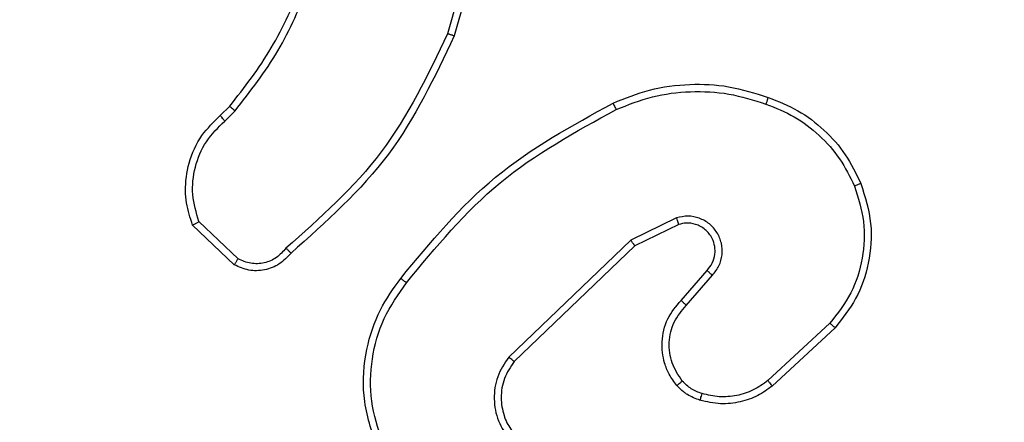
# Model space of a CAD drawing. Units: millimetres. Extents: x 2649 to 4376, y 2175 to 3179.
# Drawn here: x 3790 to 3793, y 2685 to 2686 of the extents above; entities that cross this region are included whole.
import ezdxf

# ---------------------------------------------------------------- set-up
doc = ezdxf.new("R2010")
doc.units = ezdxf.units.MM
doc.header["$LTSCALE"] = 100
doc.header["$PDSIZE"] = -1
doc.layers.add('VP-DIM', color=7, linetype='Continuous')
doc.layers.add('VP-EQ', color=7, linetype='Continuous', true_color=0x8a3492)
doc.dimstyles.new('ISO-25', dxfattribs={"dimtxt": 2.5, "dimasz": 2.5, "dimexe": 1.25, "dimexo": 0.625, "dimtad": 1, "dimtxsty": 'Standard', "dimcen": 2.5, "dimadec": 0, "dimazin": 0, "dimtfac": 1, "dimtmove": 0, "dimatfit": 3, "dimfxl": 1, "dimarcsym": 0})
doc.dimstyles.get("Standard").update_dxf_attribs({"dimtxt": 14, "dimasz": 20, "dimexe": 20, "dimexo": 50, "dimgap": 20, "dimtad": 0, "dimdec": 0, "dimzin": 0, "dimdsep": 46, "dimtxsty": 'Standard', "dimcen": -0.09, "dimadec": 0, "dimazin": 0, "dimtfac": 1, "dimtdec": 4, "dimtofl": 0, "dimtmove": 0, "dimatfit": 3, "dimfxl": 70, "dimfxlon": 1, "dimtolj": 1, "dimtzin": 0, "dimarcsym": 0})

# ---------------------------------------------------------------- blocks, each defined once
blk = doc.blocks.new('wd1415')
at = {"color": 7, "linetype": 'Continuous', "lineweight": 25}
for p, q in [((3791.7553, 2686.7672), (3791.6561, 2686.4141)), ((3791.7748, 2686.763), (3791.675, 2686.4078)), ((3791.0107, 2686.182), (3791.0375, 2686.2083)), ((3791.0234, 2686.1664), (3791.0528, 2686.1952)), ((3791.0612, 2685.7752), (3790.9499, 2685.8809)), ((3792.3059, 2685.8917), (3792.1761, 2685.8282)), ((3791.0505, 2685.7585), (3790.9323, 2685.8711)), ((3792.312, 2685.8729), (3792.1874, 2685.8121)), ((3792.1761, 2685.8282), (3791.8294, 2685.4965)), ((3792.1874, 2685.8121), (3791.8447, 2685.4841)), ((3792.3187, 2685.6575), (3792.3925, 2685.7425)), ((3792.3336, 2685.6434), (3792.4075, 2685.7286)), ((3792.7414, 2685.5931), (3792.5654, 2685.4297)), ((3792.7557, 2685.5798), (3792.5776, 2685.4145))]:
    blk.add_line(p, q, dxfattribs=at)
for points, knots in [([(3791.0375, 2686.2083), (3791.0793, 2686.262), (3791.1639, 2686.3706), (3791.2181, 2686.4971), (3791.2455, 2686.5611)], [0, 0, 0, 0, 0.494644, 1, 1, 1, 1]), ([(3791.0528, 2686.1952), (3791.0958, 2686.2505), (3791.1818, 2686.3612), (3791.2368, 2686.49), (3791.2643, 2686.5544)], [0, 0, 0, 0, 0.500004, 1, 1, 1, 1]), ([(3791.6561, 2686.4141), (3791.6001, 2686.2973), (3791.488, 2686.0636), (3791.2941, 2685.8916), (3791.1972, 2685.8056)], [0, 0, 0, 0, 0.4999993, 1, 1, 1, 1]), ([(3791.675, 2686.4078), (3791.6194, 2686.2911), (3791.5068, 2686.0544), (3791.3109, 2685.8801), (3791.2117, 2685.7917)], [0, 0, 0, 0, 0.49326, 1, 1, 1, 1]), ([(3791.675, 2686.4078), (3791.6748, 2686.4079), (3791.6744, 2686.408), (3791.6716, 2686.4089), (3791.6681, 2686.4101), (3791.6647, 2686.4113), (3791.6606, 2686.4126), (3791.6576, 2686.4136), (3791.6561, 2686.4141)], [0, 0, 0, 0, 0.200891, 0.43382, 0.563252, 0.70043, 0.845494, 1, 1, 1, 1]), ([(3792.1255, 2686.2172), (3792.1596, 2686.2309), (3792.2297, 2686.2592), (3792.3416, 2686.2734), (3792.4564, 2686.2681), (3792.5286, 2686.2454), (3792.5658, 2686.2336)], [0, 0, 0, 0, 0.243409, 0.499992, 0.742043, 1, 1, 1, 1]), ([(3792.1342, 2686.1989), (3792.1681, 2686.2124), (3792.2359, 2686.2394), (3792.3452, 2686.2526), (3792.4551, 2686.2475), (3792.5247, 2686.2256), (3792.5595, 2686.2146)], [0, 0, 0, 0, 0.250011, 0.500047, 0.750034, 1, 1, 1, 1]), ([(3791.523, 2685.7198), (3791.6075, 2685.8221), (3791.7764, 2686.0265), (3792.0091, 2686.1536), (3792.1255, 2686.2172)], [0, 0, 0, 0, 0.500139, 1, 1, 1, 1]), ([(3792.1255, 2686.2172), (3792.1256, 2686.2169), (3792.1259, 2686.2163), (3792.1279, 2686.2121), (3792.1308, 2686.2061), (3792.1331, 2686.2013), (3792.1342, 2686.1989)], [0, 0, 0, 0, 0.250331, 0.500156, 0.749672, 1, 1, 1, 1]), ([(3792.5658, 2686.2336), (3792.5657, 2686.2334), (3792.5657, 2686.2329), (3792.5647, 2686.2299), (3792.5635, 2686.2264), (3792.5624, 2686.2229), (3792.561, 2686.2189), (3792.56, 2686.2161), (3792.5595, 2686.2146)], [0, 0, 0, 0, 0.20894, 0.445092, 0.573318, 0.708651, 0.851345, 1, 1, 1, 1]), ([(3792.5595, 2686.2146), (3792.5869, 2686.2037), (3792.6418, 2686.1818), (3792.7123, 2686.1274), (3792.772, 2686.0612), (3792.798, 2686.0082), (3792.8111, 2685.9817)], [0, 0, 0, 0, 0.249965, 0.499948, 0.750035, 1, 1, 1, 1]), ([(3792.5658, 2686.2336), (3792.5946, 2686.2222), (3792.6521, 2686.1995), (3792.7263, 2686.1427), (3792.7885, 2686.0731), (3792.8156, 2686.0174), (3792.8291, 2685.9895)], [0, 0, 0, 0, 0.249972, 0.499975, 0.750047, 1, 1, 1, 1]), ([(3790.9323, 2685.8711), (3790.9254, 2685.8918), (3790.9149, 2685.9234), (3790.9104, 2685.9831), (3790.9189, 2686.05), (3790.9528, 2686.1258), (3790.9922, 2686.164), (3791.0107, 2686.182)], [0, 0, 0, 0, 0.190192, 0.290661, 0.522246, 0.775101, 1, 1, 1, 1]), ([(3791.0107, 2686.182), (3791.0109, 2686.1817), (3791.0113, 2686.1812), (3791.0142, 2686.1776), (3791.0184, 2686.1725), (3791.0217, 2686.1684), (3791.0234, 2686.1664)], [0, 0, 0, 0, 0.250163, 0.499875, 0.749881, 1, 1, 1, 1]), ([(3791.0375, 2686.2083), (3791.0378, 2686.2081), (3791.0383, 2686.2075), (3791.0425, 2686.2041), (3791.0475, 2686.1997), (3791.051, 2686.1967), (3791.0528, 2686.1952)], [0, 0, 0, 0, 0.279674, 0.559532, 0.779109, 1, 1, 1, 1]), ([(3791.539, 2685.7074), (3791.6225, 2685.8083), (3791.7895, 2686.0101), (3792.0193, 2686.136), (3792.1342, 2686.1989)], [0, 0, 0, 0, 0.500004, 1, 1, 1, 1]), ([(3790.9499, 2685.8809), (3790.9425, 2685.9062), (3790.9277, 2685.9569), (3790.9364, 2686.0366), (3790.9671, 2686.1107), (3791.0046, 2686.1478), (3791.0234, 2686.1664)], [0, 0, 0, 0, 0.249978, 0.499955, 0.749853, 1, 1, 1, 1]), ([(3792.8291, 2685.9895), (3792.8409, 2685.9518), (3792.8639, 2685.8781), (3792.8549, 2685.7641), (3792.8201, 2685.6613), (3792.7768, 2685.6065), (3792.7557, 2685.5798)], [0, 0, 0, 0, 0.268422, 0.524557, 0.768416, 1, 1, 1, 1]), ([(3792.8291, 2685.9895), (3792.8288, 2685.9894), (3792.8283, 2685.989), (3792.8242, 2685.9872), (3792.8182, 2685.9847), (3792.8134, 2685.9827), (3792.8111, 2685.9817)], [0, 0, 0, 0, 0.249764, 0.499938, 0.750087, 1, 1, 1, 1]), ([(3792.8111, 2685.9817), (3792.8215, 2685.9485), (3792.8425, 2685.882), (3792.8372, 2685.7765), (3792.8058, 2685.6756), (3792.7629, 2685.6206), (3792.7414, 2685.5931)], [0, 0, 0, 0, 0.249986, 0.499957, 0.749874, 1, 1, 1, 1]), ([(3790.9323, 2685.8711), (3790.9325, 2685.8712), (3790.933, 2685.8715), (3790.9358, 2685.873), (3790.9391, 2685.8749), (3790.9423, 2685.8766), (3790.9459, 2685.8787), (3790.9485, 2685.8802), (3790.9499, 2685.8809)], [0, 0, 0, 0, 0.213645, 0.450565, 0.578312, 0.712917, 0.853752, 1, 1, 1, 1]), ([(3792.4075, 2685.7286), (3792.4144, 2685.7373), (3792.428, 2685.7545), (3792.4368, 2685.787), (3792.4348, 2685.8201), (3792.4221, 2685.8509), (3792.4001, 2685.876), (3792.3711, 2685.8922), (3792.3382, 2685.8988), (3792.3167, 2685.894), (3792.3059, 2685.8917)], [0, 0, 0, 0, 0.125063, 0.250147, 0.374923, 0.500023, 0.624834, 0.749999, 0.875068, 1, 1, 1, 1]), ([(3792.312, 2685.8729), (3792.3119, 2685.8732), (3792.3118, 2685.8738), (3792.3104, 2685.8781), (3792.3084, 2685.8843), (3792.3068, 2685.8892), (3792.3059, 2685.8917)], [0, 0, 0, 0, 0.249725, 0.499843, 0.749517, 1, 1, 1, 1]), ([(3792.3925, 2685.7425), (3792.3979, 2685.7492), (3792.4089, 2685.7627), (3792.4157, 2685.787), (3792.4152, 2685.8113), (3792.4073, 2685.8362), (3792.3919, 2685.8557), (3792.3744, 2685.8677), (3792.3563, 2685.8751), (3792.3348, 2685.8784), (3792.319, 2685.8746), (3792.312, 2685.8729)], [0, 0, 0, 0, 0.121877, 0.248407, 0.350783, 0.467198, 0.617091, 0.696857, 0.769224, 0.89609, 1, 1, 1, 1]), ([(3792.1874, 2685.8121), (3792.1873, 2685.8123), (3792.1871, 2685.8126), (3792.1854, 2685.815), (3792.1834, 2685.8179), (3792.1813, 2685.8208), (3792.1788, 2685.8243), (3792.177, 2685.8269), (3792.1761, 2685.8282)], [0, 0, 0, 0, 0.19419, 0.425649, 0.555034, 0.694139, 0.842918, 1, 1, 1, 1]), ([(3791.2117, 2685.7917), (3791.2012, 2685.7804), (3791.1804, 2685.758), (3791.1369, 2685.7418), (3791.0912, 2685.7403), (3791.064, 2685.7525), (3791.0505, 2685.7585)], [0, 0, 0, 0, 0.254909, 0.506438, 0.754986, 1, 1, 1, 1]), ([(3791.1972, 2685.8056), (3791.1887, 2685.796), (3791.1717, 2685.7769), (3791.1356, 2685.7621), (3791.0965, 2685.7599), (3791.073, 2685.7701), (3791.0612, 2685.7752)], [0, 0, 0, 0, 0.249864, 0.499755, 0.749527, 1, 1, 1, 1]), ([(3791.2117, 2685.7917), (3791.2115, 2685.7919), (3791.211, 2685.7923), (3791.2086, 2685.7947), (3791.2058, 2685.7974), (3791.2032, 2685.7998), (3791.2003, 2685.8026), (3791.1982, 2685.8046), (3791.1972, 2685.8056)], [0, 0, 0, 0, 0.228212, 0.469715, 0.596731, 0.727713, 0.86167, 1, 1, 1, 1]), ([(3791.0505, 2685.7585), (3791.0507, 2685.7587), (3791.051, 2685.7591), (3791.0527, 2685.7618), (3791.0547, 2685.765), (3791.0566, 2685.768), (3791.0588, 2685.7714), (3791.0604, 2685.774), (3791.0612, 2685.7752)], [0, 0, 0, 0, 0.215591, 0.453863, 0.581023, 0.714894, 0.85487, 1, 1, 1, 1]), ([(3792.3925, 2685.7425), (3792.3926, 2685.7424), (3792.3928, 2685.7422), (3792.3946, 2685.7406), (3792.3971, 2685.7383), (3792.3999, 2685.7357), (3792.4034, 2685.7324), (3792.4061, 2685.7299), (3792.4075, 2685.7286)], [0, 0, 0, 0, 0.156412, 0.3747257, 0.5074437, 0.6561115, 0.8202363, 1, 1, 1, 1]), ([(3791.4519, 2685.2489), (3791.4378, 2685.2948), (3791.4107, 2685.3827), (3791.4212, 2685.5154), (3791.4585, 2685.6296), (3791.5023, 2685.6909), (3791.523, 2685.7198)], [0, 0, 0, 0, 0.286574, 0.5488, 0.786617, 1, 1, 1, 1]), ([(3791.4705, 2685.2564), (3791.4584, 2685.2945), (3791.4342, 2685.3708), (3791.4378, 2685.492), (3791.47, 2685.6089), (3791.516, 2685.6745), (3791.539, 2685.7074)], [0, 0, 0, 0, 0.2499786, 0.4999458, 0.749878, 1, 1, 1, 1]), ([(3791.539, 2685.7074), (3791.5378, 2685.7083), (3791.5353, 2685.7102), (3791.5319, 2685.7128), (3791.529, 2685.7151), (3791.526, 2685.7175), (3791.5236, 2685.7194), (3791.5232, 2685.7197), (3791.523, 2685.7198)], [0, 0, 0, 0, 0.15009, 0.293692, 0.429201, 0.55725, 0.792619, 1, 1, 1, 1]), ([(3792.3066, 2685.416), (3792.2989, 2685.4263), (3792.2843, 2685.446), (3792.2679, 2685.4877), (3792.2614, 2685.542), (3792.2763, 2685.6067), (3792.3048, 2685.6408), (3792.3187, 2685.6575)], [0, 0, 0, 0, 0.145235, 0.275939, 0.502074, 0.7563, 1, 1, 1, 1]), ([(3792.3187, 2685.6575), (3792.3189, 2685.6574), (3792.3192, 2685.6571), (3792.3215, 2685.6549), (3792.3243, 2685.6522), (3792.327, 2685.6497), (3792.3301, 2685.6467), (3792.3324, 2685.6445), (3792.3336, 2685.6434)], [0, 0, 0, 0, 0.205947, 0.441193, 0.569618, 0.705626, 0.849737, 1, 1, 1, 1]), ([(3792.3221, 2685.4287), (3792.3111, 2685.4452), (3792.2892, 2685.4783), (3792.2819, 2685.5385), (3792.2953, 2685.5977), (3792.3208, 2685.6282), (3792.3336, 2685.6434)], [0, 0, 0, 0, 0.249952, 0.499885, 0.749648, 1, 1, 1, 1]), ([(3792.7557, 2685.5798), (3792.7554, 2685.58), (3792.755, 2685.5804), (3792.7518, 2685.5835), (3792.747, 2685.5878), (3792.7433, 2685.5913), (3792.7414, 2685.5931)], [0, 0, 0, 0, 0.2498, 0.5, 0.749935, 1, 1, 1, 1]), ([(3791.8294, 2685.4965), (3791.8176, 2685.4786), (3791.7941, 2685.4427), (3791.785, 2685.3779), (3791.7964, 2685.3136), (3791.8211, 2685.2785), (3791.8334, 2685.2609)], [0, 0, 0, 0, 0.25027, 0.500082, 0.749977, 1, 1, 1, 1]), ([(3791.8447, 2685.4841), (3791.8344, 2685.4686), (3791.8138, 2685.4374), (3791.8054, 2685.3826), (3791.8122, 2685.3398), (3791.8263, 2685.3037), (3791.8394, 2685.2863), (3791.8479, 2685.2748)], [0, 0, 0, 0, 0.244206, 0.489946, 0.713084, 0.811027, 1, 1, 1, 1]), ([(3791.8447, 2685.4841), (3791.8445, 2685.4843), (3791.844, 2685.4847), (3791.8405, 2685.4875), (3791.8354, 2685.4916), (3791.8314, 2685.4949), (3791.8294, 2685.4965)], [0, 0, 0, 0, 0.249882, 0.499928, 0.750133, 1, 1, 1, 1]), ([(3792.3066, 2685.416), (3792.3068, 2685.4161), (3792.3074, 2685.4165), (3792.311, 2685.4194), (3792.3161, 2685.4236), (3792.3201, 2685.427), (3792.3221, 2685.4287)], [0, 0, 0, 0, 0.250267, 0.500278, 0.749303, 1, 1, 1, 1]), ([(3792.3785, 2685.3929), (3792.3678, 2685.3969), (3792.3465, 2685.4048), (3792.3302, 2685.4207), (3792.3221, 2685.4287)], [0, 0, 0, 0, 0.500342, 1, 1, 1, 1]), ([(3792.5654, 2685.4297), (3792.5519, 2685.4201), (3792.5248, 2685.4009), (3792.4769, 2685.3859), (3792.4269, 2685.3816), (3792.3946, 2685.3891), (3792.3785, 2685.3929)], [0, 0, 0, 0, 0.250074, 0.500115, 0.749979, 1, 1, 1, 1]), ([(3792.5776, 2685.4145), (3792.5774, 2685.4148), (3792.5771, 2685.4153), (3792.5743, 2685.4187), (3792.5703, 2685.4238), (3792.567, 2685.4277), (3792.5654, 2685.4297)], [0, 0, 0, 0, 0.249721, 0.499354, 0.749081, 1, 1, 1, 1]), ([(3792.3724, 2685.3741), (3792.36, 2685.3788), (3792.3461, 2685.384), (3792.3316, 2685.3936), (3792.3209, 2685.4014), (3792.3128, 2685.4096), (3792.3066, 2685.416)], [0, 0, 0, 0, 0.499261, 0.560054, 0.663547, 1, 1, 1, 1]), ([(3792.5776, 2685.4145), (3792.5642, 2685.4049), (3792.5365, 2685.3849), (3792.4862, 2685.3677), (3792.4296, 2685.3612), (3792.3918, 2685.3697), (3792.3724, 2685.3741)], [0, 0, 0, 0, 0.2263947, 0.4686004, 0.7264735, 1, 1, 1, 1]), ([(3792.3724, 2685.3741), (3792.3725, 2685.3744), (3792.3728, 2685.3749), (3792.3743, 2685.3792), (3792.3762, 2685.3855), (3792.3777, 2685.3904), (3792.3785, 2685.3929)], [0, 0, 0, 0, 0.250422, 0.500045, 0.750132, 1, 1, 1, 1])]:
    blk.add_open_spline(points, degree=3, knots=knots, dxfattribs=at)
blk = doc.blocks.new('14152d')
at = {"layer": 'VP-EQ', "color": 3}
blk.add_blockref('wd1415', (0, 0), dxfattribs=at)
blk = doc.blocks.new('*D32')
at = {"layer": 'Defpoints', "color": 0}
for p in [(3948.9794, 3042.891), (3336.0553, 2614.3134), (3948.9794, 2611.4993)]:
    blk.add_point(p, dxfattribs=at)
at = {"layer": 'VP-DIM', "color": 0, "lineweight": -2}
for p, q in [((3336.0553, 2972.891), (3336.0553, 3062.891)), ((3948.9794, 2972.891), (3948.9794, 3062.891)), ((3356.0553, 3042.891), (3606.184, 3042.891)), ((3928.9794, 3042.891), (3678.8507, 3042.891))]:
    blk.add_line(p, q, dxfattribs=at)
at = {"layer": 'VP-DIM', "color": 0}
for points in [[(3356.0553, 3046.2244), (3356.0553, 3039.5577), (3336.0553, 3042.891)], [(3928.9794, 3039.5577), (3928.9794, 3046.2244), (3948.9794, 3042.891)]]:
    blk.add_solid(points, dxfattribs=at)
at = {"layer": 'VP-DIM', "color": 0, "insert": (3642.5173, 3042.891), "char_height": 14, "attachment_point": 5}
blk.add_mtext('\\A1;615', dxfattribs=at)
blk = doc.blocks.new('*D41')
at = {"layer": 'Defpoints', "color": 0}
for p in [(4100.0294, 3146.4977), (3185.4873, 2612.981), (4100.0294, 2612.981)]:
    blk.add_point(p, dxfattribs=at)
at = {"layer": 'VP-EQ', "color": 0, "lineweight": -2}
for p, q in [((3185.4873, 3076.4977), (3185.4873, 3166.4977)), ((4100.0294, 3076.4977), (4100.0294, 3166.4977)), ((3205.4873, 3146.4977), (4080.0294, 3146.4977))]:
    blk.add_line(p, q, dxfattribs=at)
at = {"layer": 'VP-EQ', "color": 0}
for points in [[(3205.4873, 3149.831), (3205.4873, 3143.1644), (3185.4873, 3146.4977)], [(4080.0294, 3143.1644), (4080.0294, 3149.831), (4100.0294, 3146.4977)]]:
    blk.add_solid(points, dxfattribs=at)
at = {"layer": 'VP-EQ', "color": 0, "insert": (3641.2931, 3169.2377), "char_height": 15, "attachment_point": 5}
blk.add_mtext('915', dxfattribs=at)

msp = doc.modelspace()

# ---------------------------------------------------------------- block references
at = {"layer": 'VP-EQ', "color": 0}
msp.add_blockref('14152d', (-0.0089, -0.0094), dxfattribs=at)

# ---------------------------------------------------------------- dimensions: what is measured, and where the dimension line sits
at = {"layer": 'VP-DIM', "color": 0}
dim = msp.add_linear_dim(base=(3948.9794, 3042.891), p1=(3336.0553, 2614.3134), p2=(3948.9794, 2611.4993), text='615', dimstyle='Standard', dxfattribs=at)
dim.commit()
dim.dimension.update_dxf_attribs({"geometry": '*D32', "text_midpoint": (3642.5173, 3042.891)})
at = {"layer": 'VP-EQ', "color": 0}
dim = msp.add_linear_dim(base=(4100.0294, 3146.4977), p1=(3185.4873, 2612.981), p2=(4100.0294, 2612.981), dimstyle='ISO-25', override={"dimtxt": 15, "dimasz": 20, "dimexe": 20, "dimexo": 50, "dimgap": 15.24, "dimdec": 0, "dimzin": 1, "dimadec": 2, "dimfxl": 70, "dimfxlon": 1, "dimtzin": 1}, dxfattribs=at)
dim.commit()
dim.dimension.update_dxf_attribs({"geometry": '*D41', "text_midpoint": (3641.2931, 3146.4977), "dimtype": 160})

doc.saveas('drawing.dxf')
